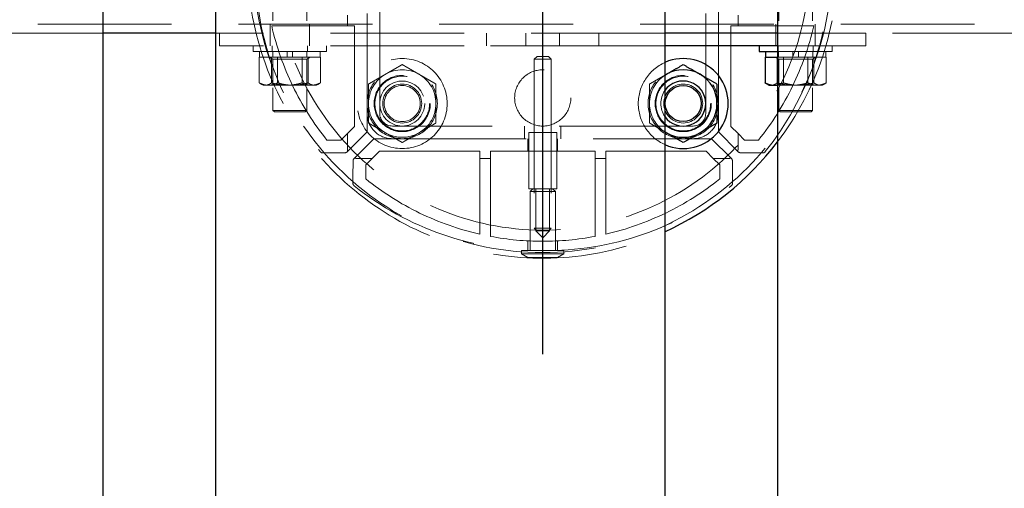
# Model space of a CAD drawing. Extents: x 0 to 21000, y 0 to 14850.
# Drawn here: x 6546 to 6896, y 12243 to 12409 of the extents above; entities that cross this region are included whole.
import ezdxf

# ---------------------------------------------------------------- set-up
doc = ezdxf.new("R2010")
doc.units = 0
doc.header["$LTSCALE"] = 15
doc.linetypes.add('CENTER2', pattern=[28.575, 19.05, -3.175, 3.175, -3.175])
doc.linetypes.add('HIDDEN2', pattern=[4.7625, 3.175, -1.5875])
doc.layers.add('P001', color=131, linetype='CONTINUOUS')
doc.layers.add('P_1CENTER', color=2, linetype='CONTINUOUS')
doc.layers.add('P902（隠線）', color=147, linetype='CONTINUOUS', lineweight=5, true_color=0x3f6f7f)

msp = doc.modelspace()

# ---------------------------------------------------------------- linework, layer by layer
at = {"layer": 'P001'}
for p, q in [((6575.41, 12929.52), (6575.41, 8929.52)), ((6575.41, 12929.52), (6575.41, 8929.52)), ((6615.41, 12929.52), (6615.41, 8929.52)), ((6615.41, 12929.52), (6615.41, 8929.52)), ((6775.41, 12929.52), (6775.41, 8929.52)), ((6775.41, 12929.52), (6775.41, 8929.52)), ((6815.41, 12929.52), (6815.41, 8929.52)), ((6815.41, 12929.52), (6815.41, 8929.52)), ((6615.41, 12404.52), (6575.41, 12404.52)), ((6615.41, 12404.52), (6575.41, 12404.52)), ((6815.41, 12404.52), (6775.41, 12404.52)), ((6815.41, 12404.52), (6775.41, 12404.52)), ((6815.41, 12400.02), (6775.41, 12400.02)), ((6815.41, 12400.02), (6775.41, 12400.02)), ((6808.91, 12400.02), (6808.91, 12398.02)), ((6808.91, 12400.02), (6808.91, 12398.02)), ((6808.91, 12398.02), (6815.41, 12398.02)), ((6808.91, 12398.02), (6815.41, 12398.02)), ((6811.16, 12398.02), (6811.16, 12396.02)), ((6811.16, 12398.02), (6811.16, 12396.02)), ((6811.01, 12396.02), (6811.28, 12396.02)), ((6811.01, 12396.02), (6811.01, 12386.87)), ((6811.01, 12396.02), (6811.28, 12396.02)), ((6811.01, 12396.02), (6811.01, 12386.87)), ((6811.28, 12396.02), (6815.41, 12396.02)), ((6811.28, 12396.02), (6815.41, 12396.02)), ((6812.41, 12386.02), (6811.55, 12386.52)), ((6812.41, 12386.02), (6811.55, 12386.52)), ((6812.41, 12386.02), (6814.27, 12386.02)), ((6812.41, 12386.02), (6814.27, 12386.02)), ((6814.27, 12386.02), (6815.41, 12386.02)), ((6814.27, 12386.02), (6815.41, 12386.02))]:
    msp.add_line(p, q, dxfattribs=at)
msp.add_circle((6781.91, 12379.52), 6.4, dxfattribs=at)
msp.add_circle((6781.91, 12379.52), 6.4, dxfattribs=at)
for centre, radius, start, end in [((6781.91, 12379.52), 16, 246.0305, 113.9695), ((6781.91, 12379.52), 16, 246.0305, 113.9695), ((6781.91, 12379.52), 12, 120, 122.7972), ((6781.91, 12379.52), 12, 120, 122.7972), ((6781.91, 12379.52), 12, 60, 120), ((6781.91, 12379.52), 12, 60, 120), ((6781.91, 12379.52), 12, 0, 60), ((6781.91, 12379.52), 12, 0, 60), ((6781.91, 12379.52), 8, 215.6591, 144.3409), ((6781.91, 12379.52), 8, 215.6591, 144.3409), ((6781.91, 12379.52), 12, 300, 0), ((6781.91, 12379.52), 12, 300, 0), ((6781.91, 12379.52), 12, 237.2028, 240), ((6781.91, 12379.52), 12, 237.2028, 240), ((6781.91, 12379.52), 12, 240, 300), ((6781.91, 12379.52), 12, 240, 300), ((6731.91, 12429.52), 105, 294.4743, 322.6778), ((6731.91, 12429.52), 105, 294.4743, 322.6778)]:
    msp.add_arc(centre, radius, start, end, dxfattribs=at)
for points, weights in [([(6775.91, 12389.91), (6778.7, 12391.52), (6781.91, 12393.37)], [1, 1.0379548493, 1]), ([(6775.91, 12389.91), (6778.7, 12391.52), (6781.91, 12393.37)], [1, 1.0379548493, 1]), ([(6781.91, 12393.37), (6785.13, 12391.52), (6787.91, 12389.91)], [1, 1.0379548493, 1]), ([(6781.91, 12393.37), (6785.13, 12391.52), (6787.91, 12389.91)], [1, 1.0379548493, 1]), ([(6775.41, 12389.62), (6775.66, 12389.77), (6775.91, 12389.91)], [1.00601269905, 1.00329185475, 1]), ([(6775.41, 12389.62), (6775.66, 12389.77), (6775.91, 12389.91)], [1.00601269905, 1.00329185475, 1]), ([(6787.91, 12389.91), (6790.7, 12388.3), (6793.91, 12386.45)], [1, 1.0379548493, 1]), ([(6787.91, 12389.91), (6790.7, 12388.3), (6793.91, 12386.45)], [1, 1.0379548493, 1]), ([(6793.91, 12386.45), (6793.91, 12382.73), (6793.91, 12379.52)], [1, 1.0379548493, 1]), ([(6793.91, 12386.45), (6793.91, 12382.73), (6793.91, 12379.52)], [1, 1.0379548493, 1]), ([(6811.55, 12386.52), (6811.29, 12386.67), (6811.01, 12386.87)], [1.01338442208, 1.00867495966, 1]), ([(6811.01, 12386.87), (6812.76, 12386.02), (6814.27, 12386.02)], [1, 1.0379548493, 1]), ([(6811.55, 12386.52), (6811.29, 12386.67), (6811.01, 12386.87)], [1.01338442208, 1.00867495966, 1]), ([(6811.01, 12386.87), (6812.76, 12386.02), (6814.27, 12386.02)], [1, 1.0379548493, 1]), ([(6814.27, 12386.02), (6814.83, 12386.02), (6815.41, 12386.13)], [1, 1.0138507962, 1.01759249915]), ([(6814.27, 12386.02), (6814.83, 12386.02), (6815.41, 12386.13)], [1, 1.0138507962, 1.01759249915]), ([(6793.91, 12379.52), (6793.91, 12376.3), (6793.91, 12372.59)], [1, 1.0379548493, 1]), ([(6793.91, 12379.52), (6793.91, 12376.3), (6793.91, 12372.59)], [1, 1.0379548493, 1]), ([(6793.91, 12372.59), (6790.7, 12370.73), (6787.91, 12369.13)], [1, 1.0379548493, 1]), ([(6793.91, 12372.59), (6790.7, 12370.73), (6787.91, 12369.13)], [1, 1.0379548493, 1]), ([(6775.91, 12369.13), (6775.66, 12369.27), (6775.41, 12369.41)], [1, 1.00329185475, 1.00601269905]), ([(6775.91, 12369.13), (6775.66, 12369.27), (6775.41, 12369.41)], [1, 1.00329185475, 1.00601269905]), ([(6781.91, 12365.66), (6778.7, 12367.52), (6775.91, 12369.13)], [1, 1.0379548493, 1]), ([(6781.91, 12365.66), (6778.7, 12367.52), (6775.91, 12369.13)], [1, 1.0379548493, 1]), ([(6787.91, 12369.13), (6785.13, 12367.52), (6781.91, 12365.66)], [1, 1.0379548493, 1]), ([(6787.91, 12369.13), (6785.13, 12367.52), (6781.91, 12365.66)], [1, 1.0379548493, 1])]:
    msp.add_rational_spline(points, weights, degree=2, dxfattribs=at)
at = {"layer": 'P902（隠線）', "linetype": 'HIDDEN2'}
for p, q in [((6669.41, 12483.02), (6669.41, 12376.02)), ((6669.41, 12483.02), (6669.41, 12376.02)), ((6673.91, 12376.02), (6673.91, 12483.02)), ((6673.91, 12376.02), (6673.91, 12483.02)), ((6789.91, 12483.02), (6789.91, 12376.02)), ((6789.91, 12483.02), (6789.91, 12376.02)), ((6794.41, 12376.02), (6794.41, 12483.02)), ((6794.41, 12376.02), (6794.41, 12483.02)), ((6635.91, 12456.52), (6635.91, 12377.02)), ((6635.91, 12456.52), (6635.91, 12377.02)), ((6647.91, 12456.52), (6647.91, 12377.02)), ((6647.91, 12456.52), (6647.91, 12377.02)), ((6815.91, 12456.52), (6815.91, 12377.02)), ((6815.91, 12456.52), (6815.91, 12377.02)), ((6827.91, 12456.52), (6827.91, 12377.02)), ((6827.91, 12456.52), (6827.91, 12377.02)), ((6662.41, 12410.92), (6662.41, 12407.12)), ((6662.41, 12410.92), (6662.41, 12407.12)), ((6801.41, 12407.12), (6801.41, 12410.92)), ((6801.41, 12407.12), (6801.41, 12410.92)), ((10528.91, 12407.72), (2934.91, 12407.72)), ((6634.91, 12404.52), (6634.91, 12407.72)), ((6634.91, 12404.52), (6634.91, 12407.72)), ((6635.47, 12407.12), (6662.41, 12407.12)), ((6635.47, 12407.12), (6662.41, 12407.12)), ((6648.91, 12404.52), (6648.91, 12407.72)), ((6648.91, 12404.52), (6648.91, 12407.72)), ((6662.41, 12407.12), (6664.94, 12407.12)), ((6662.41, 12407.12), (6664.94, 12407.12)), ((6664.94, 12407.12), (6664.94, 12371.38)), ((6664.94, 12407.12), (6664.94, 12371.38)), ((6798.88, 12407.12), (6801.41, 12407.12)), ((6798.88, 12371.38), (6798.88, 12407.12)), ((6798.88, 12407.12), (6801.41, 12407.12)), ((6798.88, 12371.38), (6798.88, 12407.12)), ((6801.41, 12407.12), (6828.35, 12407.12)), ((6801.41, 12407.12), (6828.35, 12407.12)), ((6814.91, 12404.52), (6814.91, 12407.72)), ((6814.91, 12404.52), (6814.91, 12407.72)), ((6828.91, 12404.52), (6828.91, 12407.72)), ((6828.91, 12404.52), (6828.91, 12407.72)), ((6575.41, 12404.52), (6415.41, 12404.52)), ((6575.41, 12404.52), (6415.41, 12404.52)), ((6616.91, 12404.52), (6615.41, 12404.52)), ((6616.91, 12404.52), (6615.41, 12404.52)), ((6616.91, 12400.02), (6616.91, 12404.52)), ((6775.41, 12404.52), (6616.91, 12404.52)), ((6616.91, 12400.02), (6616.91, 12404.52)), ((6775.41, 12404.52), (6616.91, 12404.52)), ((6634.91, 12400.02), (6634.91, 12404.52)), ((6634.91, 12400.02), (6634.91, 12404.52)), ((6648.91, 12400.02), (6648.91, 12404.52)), ((6648.91, 12400.02), (6648.91, 12404.52)), ((6711.91, 12400.02), (6711.91, 12404.52)), ((6711.91, 12400.02), (6711.91, 12404.52)), ((6725.91, 12400.02), (6725.91, 12404.52)), ((6725.91, 12400.02), (6725.91, 12404.52)), ((6737.91, 12400.02), (6737.91, 12404.52)), ((6737.91, 12400.02), (6737.91, 12404.52)), ((6751.91, 12400.02), (6751.91, 12404.52)), ((6751.91, 12400.02), (6751.91, 12404.52)), ((6814.91, 12400.02), (6814.91, 12404.52)), ((6814.91, 12400.02), (6814.91, 12404.52)), ((6846.91, 12404.52), (6815.41, 12404.52)), ((6846.91, 12404.52), (6815.41, 12404.52)), ((6828.91, 12400.02), (6828.91, 12404.52)), ((6828.91, 12400.02), (6828.91, 12404.52)), ((6975.41, 12404.52), (6846.91, 12404.52)), ((6846.91, 12400.02), (6846.91, 12404.52)), ((6975.41, 12404.52), (6846.91, 12404.52)), ((6846.91, 12400.02), (6846.91, 12404.52)), ((6775.41, 12400.02), (6616.91, 12400.02)), ((6775.41, 12400.02), (6616.91, 12400.02)), ((6628.91, 12400.02), (6628.91, 12398.02)), ((6628.91, 12400.02), (6628.91, 12398.02)), ((6635.66, 12400.02), (6635.66, 12398.02)), ((6635.66, 12400.02), (6635.66, 12398.02)), ((6648.16, 12400.02), (6648.16, 12398.02)), ((6648.16, 12400.02), (6648.16, 12398.02)), ((6654.91, 12400.02), (6654.91, 12398.02)), ((6654.91, 12400.02), (6654.91, 12398.02)), ((6713.31, 12400.02), (6750.51, 12400.02)), ((6713.31, 12400.02), (6750.51, 12400.02)), ((6846.91, 12400.02), (6815.41, 12400.02)), ((6846.91, 12400.02), (6815.41, 12400.02)), ((6815.66, 12400.02), (6815.66, 12398.02)), ((6815.66, 12400.02), (6815.66, 12398.02)), ((6828.16, 12400.02), (6828.16, 12398.02)), ((6828.16, 12400.02), (6828.16, 12398.02)), ((6834.91, 12400.02), (6834.91, 12398.02)), ((6834.91, 12400.02), (6834.91, 12398.02)), ((6628.91, 12398.02), (6654.91, 12398.02)), ((6628.91, 12398.02), (6654.91, 12398.02)), ((6631.16, 12398.02), (6631.16, 12396.02)), ((6631.16, 12398.02), (6631.16, 12396.02)), ((6635.81, 12398.02), (6635.81, 12396.02)), ((6635.81, 12398.02), (6635.81, 12396.02)), ((6640.91, 12398.02), (6640.91, 12396.02)), ((6640.91, 12398.02), (6640.91, 12396.02)), ((6642.91, 12398.02), (6642.91, 12396.02)), ((6642.91, 12398.02), (6642.91, 12396.02)), ((6648.01, 12398.02), (6648.01, 12396.02)), ((6648.01, 12398.02), (6648.01, 12396.02)), ((6652.66, 12398.02), (6652.66, 12396.02)), ((6652.66, 12398.02), (6652.66, 12396.02)), ((6815.41, 12398.02), (6834.91, 12398.02)), ((6815.41, 12398.02), (6834.91, 12398.02)), ((6815.81, 12398.02), (6815.81, 12396.02)), ((6815.81, 12398.02), (6815.81, 12396.02)), ((6820.91, 12398.02), (6820.91, 12396.02)), ((6820.91, 12398.02), (6820.91, 12396.02)), ((6822.91, 12398.02), (6822.91, 12396.02)), ((6822.91, 12398.02), (6822.91, 12396.02)), ((6828.01, 12398.02), (6828.01, 12396.02)), ((6828.01, 12398.02), (6828.01, 12396.02)), ((6832.66, 12398.02), (6832.66, 12396.02)), ((6832.66, 12398.02), (6832.66, 12396.02)), ((6631.01, 12396.02), (6631.28, 12396.02)), ((6631.01, 12396.02), (6631.01, 12386.87)), ((6631.01, 12396.02), (6631.28, 12396.02)), ((6631.01, 12396.02), (6631.01, 12386.87)), ((6631.28, 12396.02), (6637.26, 12396.02)), ((6631.28, 12396.02), (6637.26, 12396.02)), ((6635.91, 12395.32), (6634.7, 12396.02)), ((6635.91, 12395.32), (6634.7, 12396.02)), ((6635.39, 12396.02), (6635.39, 12386.87)), ((6635.39, 12396.02), (6635.39, 12386.87)), ((6635.91, 12395.32), (6635.91, 12386.02)), ((6647.91, 12395.32), (6635.91, 12395.32)), ((6635.91, 12395.32), (6635.91, 12386.02)), ((6647.91, 12395.32), (6635.91, 12395.32)), ((6637.26, 12396.02), (6637.53, 12396.02)), ((6637.26, 12396.02), (6637.53, 12396.02)), ((6637.53, 12396.02), (6637.53, 12386.87)), ((6637.53, 12396.02), (6637.98, 12396.02)), ((6637.53, 12396.02), (6637.53, 12386.87)), ((6637.53, 12396.02), (6637.98, 12396.02)), ((6637.98, 12396.02), (6647.98, 12396.02)), ((6637.98, 12396.02), (6647.98, 12396.02)), ((6646.29, 12396.02), (6646.29, 12386.87)), ((6646.29, 12396.02), (6646.29, 12386.87)), ((6647.91, 12395.32), (6649.12, 12396.02)), ((6647.91, 12395.32), (6649.12, 12396.02)), ((6647.91, 12395.32), (6647.91, 12386.02)), ((6647.91, 12395.32), (6647.91, 12386.02)), ((6647.98, 12396.02), (6648.43, 12396.02)), ((6647.98, 12396.02), (6648.43, 12396.02)), ((6648.43, 12396.02), (6648.61, 12396.02)), ((6648.43, 12396.02), (6648.43, 12386.87)), ((6648.43, 12396.02), (6648.61, 12396.02)), ((6648.43, 12396.02), (6648.43, 12386.87)), ((6648.61, 12396.02), (6652.66, 12396.02)), ((6648.61, 12396.02), (6652.66, 12396.02)), ((6652.66, 12396.02), (6652.81, 12396.02)), ((6652.66, 12396.02), (6652.81, 12396.02)), ((6652.81, 12396.02), (6652.81, 12386.87)), ((6652.81, 12396.02), (6652.81, 12386.87)), ((6729.91, 12396.24), (6728.91, 12395.24)), ((6729.91, 12396.24), (6728.91, 12395.24)), ((6728.91, 12395.24), (6728.91, 12335.24)), ((6734.91, 12395.24), (6728.91, 12395.24)), ((6728.91, 12395.24), (6728.91, 12335.24)), ((6734.91, 12395.24), (6728.91, 12395.24)), ((6729.91, 12396.24), (6733.91, 12396.24)), ((6729.91, 12396.24), (6733.91, 12396.24)), ((6733.91, 12396.24), (6734.91, 12395.24)), ((6733.91, 12396.24), (6734.91, 12395.24)), ((6734.91, 12395.24), (6734.91, 12335.24)), ((6734.91, 12395.24), (6734.91, 12335.24)), ((6815.91, 12395.32), (6814.7, 12396.02)), ((6815.91, 12395.32), (6814.7, 12396.02)), ((6815.39, 12396.02), (6815.39, 12386.87)), ((6815.39, 12396.02), (6815.39, 12386.87)), ((6815.41, 12396.02), (6817.26, 12396.02)), ((6815.41, 12396.02), (6817.26, 12396.02)), ((6815.91, 12395.32), (6815.91, 12386.02)), ((6827.91, 12395.32), (6815.91, 12395.32)), ((6815.91, 12395.32), (6815.91, 12386.02)), ((6827.91, 12395.32), (6815.91, 12395.32)), ((6817.26, 12396.02), (6817.53, 12396.02)), ((6817.26, 12396.02), (6817.53, 12396.02)), ((6817.53, 12396.02), (6817.53, 12386.87)), ((6817.53, 12396.02), (6817.98, 12396.02)), ((6817.53, 12396.02), (6817.53, 12386.87)), ((6817.53, 12396.02), (6817.98, 12396.02)), ((6817.98, 12396.02), (6827.98, 12396.02)), ((6817.98, 12396.02), (6827.98, 12396.02)), ((6826.29, 12396.02), (6826.29, 12386.87)), ((6826.29, 12396.02), (6826.29, 12386.87)), ((6827.91, 12395.32), (6829.12, 12396.02)), ((6827.91, 12395.32), (6829.12, 12396.02)), ((6827.91, 12395.32), (6827.91, 12386.02)), ((6827.91, 12395.32), (6827.91, 12386.02)), ((6827.98, 12396.02), (6828.43, 12396.02)), ((6827.98, 12396.02), (6828.43, 12396.02)), ((6828.43, 12396.02), (6828.61, 12396.02)), ((6828.43, 12396.02), (6828.43, 12386.87)), ((6828.43, 12396.02), (6828.61, 12396.02)), ((6828.43, 12396.02), (6828.43, 12386.87)), ((6828.61, 12396.02), (6832.66, 12396.02)), ((6828.61, 12396.02), (6832.66, 12396.02)), ((6832.66, 12396.02), (6832.81, 12396.02)), ((6832.66, 12396.02), (6832.81, 12396.02)), ((6832.81, 12396.02), (6832.81, 12386.87)), ((6832.81, 12396.02), (6832.81, 12386.87)), ((6632.41, 12386.02), (6631.55, 12386.52)), ((6632.41, 12386.02), (6631.55, 12386.52)), ((6632.41, 12386.02), (6634.27, 12386.02)), ((6632.41, 12386.02), (6634.27, 12386.02)), ((6634.27, 12386.02), (6642.98, 12386.02)), ((6634.27, 12386.02), (6642.98, 12386.02)), ((6642.98, 12386.02), (6650.62, 12386.02)), ((6642.98, 12386.02), (6650.62, 12386.02)), ((6650.62, 12386.02), (6651.41, 12386.02)), ((6650.62, 12386.02), (6651.41, 12386.02)), ((6651.41, 12386.02), (6652.27, 12386.52)), ((6651.41, 12386.02), (6652.27, 12386.52)), ((6815.41, 12386.02), (6822.98, 12386.02)), ((6815.41, 12386.02), (6822.98, 12386.02)), ((6822.98, 12386.02), (6830.62, 12386.02)), ((6822.98, 12386.02), (6830.62, 12386.02)), ((6830.62, 12386.02), (6831.41, 12386.02)), ((6830.62, 12386.02), (6831.41, 12386.02)), ((6831.41, 12386.02), (6832.27, 12386.52)), ((6831.41, 12386.02), (6832.27, 12386.52)), ((6636.41, 12376.52), (6635.91, 12377.02)), ((6635.91, 12377.02), (6647.91, 12377.02)), ((6636.41, 12376.52), (6635.91, 12377.02)), ((6635.91, 12377.02), (6647.91, 12377.02)), ((6647.41, 12376.52), (6636.41, 12376.52)), ((6647.41, 12376.52), (6636.41, 12376.52)), ((6647.41, 12376.52), (6647.91, 12377.02)), ((6647.41, 12376.52), (6647.91, 12377.02)), ((6669.41, 12369.46), (6669.41, 12376.02)), ((6669.41, 12369.46), (6669.41, 12376.02)), ((6794.41, 12376.02), (6794.41, 12369.46)), ((6794.41, 12376.02), (6794.41, 12369.46)), ((6816.41, 12376.52), (6815.91, 12377.02)), ((6815.91, 12377.02), (6827.91, 12377.02)), ((6816.41, 12376.52), (6815.91, 12377.02)), ((6815.91, 12377.02), (6827.91, 12377.02)), ((6827.41, 12376.52), (6816.41, 12376.52)), ((6827.41, 12376.52), (6816.41, 12376.52)), ((6827.41, 12376.52), (6827.91, 12377.02)), ((6827.41, 12376.52), (6827.91, 12377.02)), ((6662.41, 12368.84), (6660.08, 12366.52)), ((6662.41, 12368.84), (6660.08, 12366.52)), ((6664.94, 12371.38), (6662.41, 12368.84)), ((6664.94, 12371.38), (6662.41, 12368.84)), ((6662.41, 12368.84), (6662.41, 12363.22)), ((6662.41, 12368.84), (6662.41, 12363.22)), ((6662.58, 12362.62), (6669.41, 12369.46)), ((6662.58, 12362.62), (6669.41, 12369.46)), ((6785.41, 12371.52), (6678.41, 12371.52)), ((6785.41, 12371.52), (6678.41, 12371.52)), ((6725.41, 12371.52), (6725.41, 12367.02)), ((6725.41, 12371.52), (6725.41, 12367.02)), ((6726.91, 12369.24), (6726.91, 12349.24)), ((6736.91, 12369.24), (6726.91, 12369.24)), ((6726.91, 12369.24), (6726.91, 12349.24)), ((6736.91, 12369.24), (6726.91, 12369.24)), ((6728.91, 12369.24), (6728.91, 12349.24)), ((6728.91, 12369.24), (6728.91, 12349.24)), ((6734.91, 12369.24), (6734.91, 12349.24)), ((6734.91, 12369.24), (6734.91, 12349.24)), ((6736.91, 12369.24), (6736.91, 12349.24)), ((6736.91, 12369.24), (6736.91, 12349.24)), ((6738.41, 12371.52), (6738.41, 12367.02)), ((6738.41, 12371.52), (6738.41, 12367.02)), ((6794.41, 12369.46), (6801.25, 12362.62)), ((6794.41, 12369.46), (6801.25, 12362.62)), ((6801.41, 12368.84), (6798.88, 12371.38)), ((6801.41, 12368.84), (6798.88, 12371.38)), ((6803.74, 12366.52), (6801.41, 12368.84)), ((6801.41, 12363.22), (6801.41, 12368.84)), ((6803.74, 12366.52), (6801.41, 12368.84)), ((6801.41, 12363.22), (6801.41, 12368.84)), ((6660.08, 12366.52), (6655.14, 12366.52)), ((6660.08, 12366.52), (6655.14, 12366.52)), ((6671.85, 12367.02), (6665.01, 12360.18)), ((6671.85, 12367.02), (6665.01, 12360.18)), ((6678.41, 12367.02), (6671.85, 12367.02)), ((6678.41, 12367.02), (6671.85, 12367.02)), ((6678.41, 12367.02), (6785.41, 12367.02)), ((6678.41, 12367.02), (6785.41, 12367.02)), ((6726.66, 12362.55), (6726.66, 12367.02)), ((6726.66, 12362.55), (6726.66, 12367.02)), ((6737.16, 12362.55), (6737.16, 12367.02)), ((6737.16, 12362.55), (6737.16, 12367.02)), ((6791.97, 12367.02), (6785.41, 12367.02)), ((6791.97, 12367.02), (6785.41, 12367.02)), ((6798.81, 12360.18), (6791.97, 12367.02)), ((6798.81, 12360.18), (6791.97, 12367.02)), ((6808.68, 12366.52), (6803.74, 12366.52)), ((6808.68, 12366.52), (6803.74, 12366.52)), ((6653.65, 12361.96), (6655.95, 12361.98)), ((6653.65, 12361.96), (6655.95, 12361.98)), ((6655.95, 12361.98), (6661.5, 12362.02)), ((6655.95, 12361.98), (6661.5, 12362.02)), ((6662.58, 12362.62), (6662.21, 12362.25)), ((6662.58, 12362.62), (6662.21, 12362.25)), ((6671.24, 12360.02), (6673.77, 12362.55)), ((6671.24, 12360.02), (6673.77, 12362.55)), ((6673.77, 12362.55), (6709.51, 12362.55)), ((6673.77, 12362.55), (6709.51, 12362.55)), ((6709.51, 12362.55), (6709.51, 12360.02)), ((6709.51, 12362.55), (6709.51, 12360.02)), ((6713.31, 12362.55), (6750.51, 12362.55)), ((6713.31, 12360.02), (6713.31, 12362.55)), ((6713.31, 12362.55), (6750.51, 12362.55)), ((6713.31, 12360.02), (6713.31, 12362.55)), ((6750.51, 12362.55), (6750.51, 12360.02)), ((6750.51, 12362.55), (6750.51, 12360.02)), ((6754.31, 12362.55), (6790.05, 12362.55)), ((6754.31, 12360.02), (6754.31, 12362.55)), ((6754.31, 12362.55), (6790.05, 12362.55)), ((6754.31, 12360.02), (6754.31, 12362.55)), ((6790.05, 12362.55), (6792.58, 12360.02)), ((6790.05, 12362.55), (6792.58, 12360.02)), ((6801.61, 12362.25), (6801.25, 12362.62)), ((6801.61, 12362.25), (6801.25, 12362.62)), ((6802.32, 12362.02), (6807.87, 12361.98)), ((6802.32, 12362.02), (6807.87, 12361.98)), ((6807.87, 12361.98), (6810.18, 12361.96)), ((6807.87, 12361.98), (6810.18, 12361.96)), ((6664.41, 12359.11), (6664.37, 12353.56)), ((6664.41, 12359.11), (6664.37, 12353.56)), ((6664.65, 12359.81), (6665.01, 12360.18)), ((6664.65, 12359.81), (6665.01, 12360.18)), ((6665.62, 12360.02), (6671.24, 12360.02)), ((6665.62, 12360.02), (6671.24, 12360.02)), ((6668.91, 12357.69), (6671.24, 12360.02)), ((6668.91, 12357.69), (6671.24, 12360.02)), ((6709.51, 12360.02), (6709.51, 12333.08)), ((6709.51, 12360.02), (6713.31, 12360.02)), ((6709.51, 12360.02), (6709.51, 12333.08)), ((6709.51, 12360.02), (6713.31, 12360.02)), ((6713.31, 12332.28), (6713.31, 12360.02)), ((6713.31, 12332.28), (6713.31, 12360.02)), ((6750.51, 12360.02), (6750.51, 12332.28)), ((6750.51, 12360.02), (6754.31, 12360.02)), ((6750.51, 12360.02), (6750.51, 12332.28)), ((6750.51, 12360.02), (6754.31, 12360.02)), ((6754.31, 12333.08), (6754.31, 12360.02)), ((6754.31, 12333.08), (6754.31, 12360.02)), ((6792.58, 12360.02), (6794.91, 12357.69)), ((6792.58, 12360.02), (6798.2, 12360.02)), ((6792.58, 12360.02), (6794.91, 12357.69)), ((6792.58, 12360.02), (6798.2, 12360.02)), ((6798.81, 12360.18), (6799.18, 12359.81)), ((6798.81, 12360.18), (6799.18, 12359.81)), ((6799.45, 12353.56), (6799.41, 12359.11)), ((6799.45, 12353.56), (6799.41, 12359.11)), ((6668.91, 12352.75), (6668.91, 12357.69)), ((6668.91, 12352.75), (6668.91, 12357.69)), ((6794.91, 12357.69), (6794.91, 12352.75)), ((6794.91, 12357.69), (6794.91, 12352.75)), ((6664.37, 12353.56), (6664.35, 12351.25)), ((6664.37, 12353.56), (6664.35, 12351.25)), ((6799.47, 12351.25), (6799.45, 12353.56)), ((6799.47, 12351.25), (6799.45, 12353.56)), ((6726.91, 12349.24), (6736.91, 12349.24)), ((6726.91, 12349.24), (6736.91, 12349.24)), ((6728.41, 12349.24), (6727.41, 12348.24)), ((6728.41, 12349.24), (6727.41, 12348.24)), ((6727.41, 12327.24), (6727.41, 12348.24)), ((6736.41, 12348.24), (6727.41, 12348.24)), ((6727.41, 12327.24), (6727.41, 12348.24)), ((6736.41, 12348.24), (6727.41, 12348.24)), ((6729.45, 12334.24), (6729.45, 12349.24)), ((6729.45, 12334.24), (6729.45, 12349.24)), ((6734.37, 12334.24), (6734.37, 12349.24)), ((6734.37, 12334.24), (6734.37, 12349.24)), ((6735.41, 12349.24), (6736.41, 12348.24)), ((6735.41, 12349.24), (6736.41, 12348.24)), ((6736.41, 12327.24), (6736.41, 12348.24)), ((6736.41, 12327.24), (6736.41, 12348.24)), ((6729.91, 12334.24), (6728.91, 12335.24)), ((6728.91, 12335.24), (6734.91, 12335.24)), ((6729.91, 12334.24), (6728.91, 12335.24)), ((6728.91, 12335.24), (6734.91, 12335.24)), ((6731.91, 12331.78), (6729.45, 12334.24)), ((6734.37, 12334.24), (6729.45, 12334.24)), ((6731.91, 12331.78), (6729.45, 12334.24)), ((6734.37, 12334.24), (6729.45, 12334.24)), ((6731.91, 12331.78), (6734.37, 12334.24)), ((6731.91, 12331.78), (6734.37, 12334.24)), ((6733.91, 12334.24), (6734.91, 12335.24)), ((6733.91, 12334.24), (6734.91, 12335.24)), ((6726.66, 12327.31), (6726.66, 12330.69)), ((6726.66, 12327.31), (6726.66, 12330.69)), ((6737.16, 12327.31), (6737.16, 12330.69)), ((6737.16, 12327.31), (6737.16, 12330.69)), ((6724.41, 12327.24), (6724.41, 12326.04)), ((6739.41, 12327.24), (6724.41, 12327.24)), ((6724.41, 12327.24), (6724.41, 12326.04)), ((6739.41, 12327.24), (6724.41, 12327.24)), ((6739.41, 12327.24), (6739.41, 12326.04)), ((6739.41, 12327.24), (6739.41, 12326.04)), ((6726.66, 12324.74), (6724.41, 12326.04)), ((6739.41, 12326.04), (6724.41, 12326.04)), ((6726.66, 12324.74), (6724.41, 12326.04)), ((6739.41, 12326.04), (6724.41, 12326.04)), ((6726.66, 12324.74), (6737.16, 12324.74)), ((6726.66, 12324.74), (6737.16, 12324.74)), ((6737.16, 12324.74), (6739.41, 12326.04)), ((6737.16, 12324.74), (6739.41, 12326.04))]:
    msp.add_line(p, q, dxfattribs=at)
for centre, radius in [((6731.91, 12429.52), 103), ((6731.91, 12429.52), 103), ((6731.91, 12429.52), 95), ((6731.91, 12429.52), 95), ((6681.91, 12379.52), 16), ((6681.91, 12379.52), 16), ((6681.91, 12379.52), 12.5), ((6681.91, 12379.52), 12.5), ((6681.91, 12379.52), 10), ((6681.91, 12379.52), 10), ((6731.91, 12381.52), 10), ((6731.91, 12381.52), 10), ((6781.91, 12379.52), 12.5), ((6781.91, 12379.52), 12.5), ((6781.91, 12379.52), 10), ((6781.91, 12379.52), 10), ((6681.91, 12379.52), 9.73), ((6681.91, 12379.52), 9.73), ((6681.91, 12379.52), 9.73), ((6681.91, 12379.52), 9.73), ((6681.91, 12379.52), 8), ((6681.91, 12379.52), 8), ((6681.91, 12379.52), 6.92), ((6681.91, 12379.52), 6.92), ((6681.91, 12379.52), 6.4), ((6681.91, 12379.52), 6.4), ((6781.91, 12379.52), 9.73), ((6781.91, 12379.52), 9.73), ((6781.91, 12379.52), 9.73), ((6781.91, 12379.52), 9.73), ((6781.91, 12379.52), 6.92), ((6781.91, 12379.52), 6.92)]:
    msp.add_circle(centre, radius, dxfattribs=at)
for centre, radius, start, end in [((6731.91, 12429.52), 105, 65.5257, 294.4743), ((6731.91, 12429.52), 105, 65.5257, 294.4743), ((6731.91, 12429.52), 105, 322.6778, 37.3222), ((6731.91, 12429.52), 105, 322.6778, 37.3222), ((6734.63, 12428.08), 105, 179.2139, 218.7113), ((6734.63, 12428.08), 105, 179.2139, 218.7113), ((6729.19, 12428.08), 105, 321.2887, 0.7861), ((6729.19, 12428.08), 105, 321.2887, 0.7861), ((6733.44, 12429.52), 100.5, 192.8786, 218.8193), ((6733.44, 12429.52), 100.5, 192.8786, 218.8193), ((6730.38, 12429.52), 100.5, 321.1807, 347.1214), ((6730.38, 12429.52), 100.5, 321.1807, 347.1214), ((6781.91, 12379.52), 16, 113.9695, 246.0305), ((6781.91, 12379.52), 16, 113.9695, 246.0305), ((6681.91, 12379.52), 12, 120, 180), ((6681.91, 12379.52), 12, 120, 180), ((6681.91, 12379.52), 12, 60, 120), ((6681.91, 12379.52), 12, 60, 120), ((6681.91, 12379.52), 12, 0, 60), ((6681.91, 12379.52), 12, 0, 60), ((6781.91, 12379.52), 12, 122.7972, 180), ((6781.91, 12379.52), 12, 122.7972, 180), ((6781.91, 12379.52), 8, 144.3409, 215.6591), ((6781.91, 12379.52), 8, 144.3409, 215.6591), ((6681.91, 12379.52), 12, 180, 240), ((6681.91, 12379.52), 12, 180, 240), ((6681.91, 12379.52), 12, 300, 0), ((6681.91, 12379.52), 12, 300, 0), ((6781.91, 12379.52), 12, 180, 237.2028), ((6781.91, 12379.52), 12, 180, 237.2028), ((6678.41, 12376.02), 9, 180, 270), ((6678.41, 12376.02), 9, 180, 270), ((6678.41, 12376.02), 4.5, 180, 270), ((6678.41, 12376.02), 4.5, 180, 270), ((6785.41, 12376.02), 9, 270, 0), ((6785.41, 12376.02), 4.5, 270, 0), ((6785.41, 12376.02), 9, 270, 0), ((6785.41, 12376.02), 4.5, 270, 0), ((6681.91, 12379.52), 12, 240, 300), ((6681.91, 12379.52), 12, 240, 300), ((6653.64, 12363.16), 1.2, 218.7113, 270.4151), ((6653.64, 12363.16), 1.2, 218.7113, 270.4151), ((6661.5, 12363.22), 1.2, 270.4168, 306.4184), ((6661.5, 12363.22), 1.2, 270.4168, 306.4184), ((6802.33, 12363.22), 1.2, 233.5816, 269.5849), ((6802.33, 12363.22), 1.2, 233.5816, 269.5849), ((6810.19, 12363.16), 1.2, 269.5849, 321.2887), ((6810.19, 12363.16), 1.2, 269.5849, 321.2887), ((6665.61, 12359.1), 1.2, 143.5816, 179.5849), ((6665.61, 12359.1), 1.2, 143.5816, 179.5849), ((6798.21, 12359.1), 1.2, 0.4168, 36.4184), ((6798.21, 12359.1), 1.2, 0.4168, 36.4184), ((6665.55, 12351.24), 1.2, 179.5849, 231.2887), ((6665.55, 12351.24), 1.2, 179.5849, 231.2887), ((6731.91, 12431.05), 100.5, 231.1807, 257.1214), ((6731.91, 12431.05), 100.5, 231.1807, 257.1214), ((6731.91, 12431.05), 100.5, 282.8786, 308.8193), ((6731.91, 12431.05), 100.5, 282.8786, 308.8193), ((6798.27, 12351.24), 1.2, 308.7113, 0.4151), ((6798.27, 12351.24), 1.2, 308.7113, 0.4151), ((6730.47, 12432.24), 105, 231.2887, 270.7861), ((6730.47, 12432.24), 105, 231.2887, 270.7861), ((6733.35, 12432.24), 105, 269.2139, 308.7113), ((6733.35, 12432.24), 105, 269.2139, 308.7113), ((6731.91, 12431.05), 100.5, 259.3345, 270), ((6731.91, 12431.05), 100.5, 259.3345, 270), ((6731.91, 12431.05), 100.5, 270, 280.6655), ((6731.91, 12431.05), 100.5, 270, 280.6655)]:
    msp.add_arc(centre, radius, start, end, dxfattribs=at)
for centre, major_axis, start_param, end_param in [((6663.61, 12363.23), (0.849, 0.855), 2.356194, 2.885405), ((6663.61, 12363.23), (0.849, 0.855), 2.356194, 2.885405), ((6800.21, 12363.23), (0.849, -0.855), 0.256188, 0.785398), ((6800.21, 12363.23), (0.849, -0.855), 0.256188, 0.785398), ((6665.63, 12361.22), (-0.855, -0.849), 0.256188, 0.785398), ((6665.63, 12361.22), (-0.855, -0.849), 0.256188, 0.785398), ((6798.2, 12361.22), (-0.855, 0.849), 2.356194, 2.885405), ((6798.2, 12361.22), (-0.855, 0.849), 2.356194, 2.885405)]:
    msp.add_ellipse(centre, major_axis=major_axis, ratio=0.992781, start_param=start_param, end_param=end_param, dxfattribs=at)
for points, weights in [([(6675.91, 12389.91), (6678.7, 12391.52), (6681.91, 12393.37)], [1, 1.0379548493, 1]), ([(6675.91, 12389.91), (6678.7, 12391.52), (6681.91, 12393.37)], [1, 1.0379548493, 1]), ([(6681.91, 12393.37), (6685.13, 12391.52), (6687.91, 12389.91)], [1, 1.0379548493, 1]), ([(6681.91, 12393.37), (6685.13, 12391.52), (6687.91, 12389.91)], [1, 1.0379548493, 1]), ([(6669.91, 12386.45), (6673.13, 12388.3), (6675.91, 12389.91)], [1, 1.0379548493, 1]), ([(6669.91, 12386.45), (6673.13, 12388.3), (6675.91, 12389.91)], [1, 1.0379548493, 1]), ([(6687.91, 12389.91), (6690.7, 12388.3), (6693.91, 12386.45)], [1, 1.0379548493, 1]), ([(6687.91, 12389.91), (6690.7, 12388.3), (6693.91, 12386.45)], [1, 1.0379548493, 1]), ([(6769.91, 12386.45), (6772.86, 12388.15), (6775.41, 12389.62)], [1, 1.03466299455, 1.00601269905]), ([(6769.91, 12386.45), (6772.86, 12388.15), (6775.41, 12389.62)], [1, 1.03466299455, 1.00601269905]), ([(6633.2, 12386.02), (6632.19, 12386.02), (6631.01, 12386.87)], [1, 1.0379548493, 1]), ([(6631.01, 12386.87), (6632.76, 12386.02), (6634.27, 12386.02)], [1, 1.0379548493, 1]), ([(6633.2, 12386.02), (6632.19, 12386.02), (6631.01, 12386.87)], [1, 1.0379548493, 1]), ([(6631.01, 12386.87), (6632.76, 12386.02), (6634.27, 12386.02)], [1, 1.0379548493, 1]), ([(6635.39, 12386.87), (6634.22, 12386.02), (6633.2, 12386.02)], [1, 1.0379548493, 1]), ([(6635.39, 12386.87), (6634.22, 12386.02), (6633.2, 12386.02)], [1, 1.0379548493, 1]), ([(6634.27, 12386.02), (6635.78, 12386.02), (6637.53, 12386.87)], [1, 1.0379548493, 1]), ([(6634.27, 12386.02), (6635.78, 12386.02), (6637.53, 12386.87)], [1, 1.0379548493, 1]), ([(6640.84, 12386.02), (6638.31, 12386.02), (6635.39, 12386.87)], [1, 1.0379548493, 1]), ([(6640.84, 12386.02), (6638.31, 12386.02), (6635.39, 12386.87)], [1, 1.0379548493, 1]), ([(6637.53, 12386.87), (6640.45, 12386.02), (6642.98, 12386.02)], [1, 1.0379548493, 1]), ([(6637.53, 12386.87), (6640.45, 12386.02), (6642.98, 12386.02)], [1, 1.0379548493, 1]), ([(6646.29, 12386.87), (6643.37, 12386.02), (6640.84, 12386.02)], [1, 1.0379548493, 1]), ([(6646.29, 12386.87), (6643.37, 12386.02), (6640.84, 12386.02)], [1, 1.0379548493, 1]), ([(6642.98, 12386.02), (6645.51, 12386.02), (6648.43, 12386.87)], [1, 1.0379548493, 1]), ([(6642.98, 12386.02), (6645.51, 12386.02), (6648.43, 12386.87)], [1, 1.0379548493, 1]), ([(6649.55, 12386.02), (6648.04, 12386.02), (6646.29, 12386.87)], [1, 1.0379548493, 1]), ([(6649.55, 12386.02), (6648.04, 12386.02), (6646.29, 12386.87)], [1, 1.0379548493, 1]), ([(6648.43, 12386.87), (6649.6, 12386.02), (6650.62, 12386.02)], [1, 1.0379548493, 1]), ([(6648.43, 12386.87), (6649.6, 12386.02), (6650.62, 12386.02)], [1, 1.0379548493, 1]), ([(6652.81, 12386.87), (6651.07, 12386.02), (6649.55, 12386.02)], [1, 1.0379548493, 1]), ([(6652.81, 12386.87), (6651.07, 12386.02), (6649.55, 12386.02)], [1, 1.0379548493, 1]), ([(6650.62, 12386.02), (6651.64, 12386.02), (6652.81, 12386.87)], [1, 1.0379548493, 1]), ([(6650.62, 12386.02), (6651.64, 12386.02), (6652.81, 12386.87)], [1, 1.0379548493, 1]), ([(6669.91, 12379.52), (6669.91, 12382.73), (6669.91, 12386.45)], [1, 1.0379548493, 1]), ([(6669.91, 12379.52), (6669.91, 12382.73), (6669.91, 12386.45)], [1, 1.0379548493, 1]), ([(6693.91, 12386.45), (6693.91, 12382.73), (6693.91, 12379.52)], [1, 1.0379548493, 1]), ([(6693.91, 12386.45), (6693.91, 12382.73), (6693.91, 12379.52)], [1, 1.0379548493, 1]), ([(6769.91, 12379.52), (6769.91, 12382.73), (6769.91, 12386.45)], [1, 1.0379548493, 1]), ([(6769.91, 12379.52), (6769.91, 12382.73), (6769.91, 12386.45)], [1, 1.0379548493, 1]), ([(6813.2, 12386.02), (6812.41, 12386.02), (6811.55, 12386.52)], [1, 1.02927988964, 1.01338442208]), ([(6813.2, 12386.02), (6812.41, 12386.02), (6811.55, 12386.52)], [1, 1.02927988964, 1.01338442208]), ([(6815.39, 12386.87), (6814.22, 12386.02), (6813.2, 12386.02)], [1, 1.0379548493, 1]), ([(6815.39, 12386.87), (6814.22, 12386.02), (6813.2, 12386.02)], [1, 1.0379548493, 1]), ([(6820.84, 12386.02), (6818.31, 12386.02), (6815.39, 12386.87)], [1, 1.0379548493, 1]), ([(6820.84, 12386.02), (6818.31, 12386.02), (6815.39, 12386.87)], [1, 1.0379548493, 1]), ([(6815.41, 12386.13), (6816.4, 12386.32), (6817.53, 12386.87)], [1.01759249915, 1.0241040531, 1]), ([(6815.41, 12386.13), (6816.4, 12386.32), (6817.53, 12386.87)], [1.01759249915, 1.0241040531, 1]), ([(6817.53, 12386.87), (6820.45, 12386.02), (6822.98, 12386.02)], [1, 1.0379548493, 1]), ([(6817.53, 12386.87), (6820.45, 12386.02), (6822.98, 12386.02)], [1, 1.0379548493, 1]), ([(6826.29, 12386.87), (6823.37, 12386.02), (6820.84, 12386.02)], [1, 1.0379548493, 1]), ([(6826.29, 12386.87), (6823.37, 12386.02), (6820.84, 12386.02)], [1, 1.0379548493, 1]), ([(6822.98, 12386.02), (6825.51, 12386.02), (6828.43, 12386.87)], [1, 1.0379548493, 1]), ([(6822.98, 12386.02), (6825.51, 12386.02), (6828.43, 12386.87)], [1, 1.0379548493, 1]), ([(6829.55, 12386.02), (6828.04, 12386.02), (6826.29, 12386.87)], [1, 1.0379548493, 1]), ([(6829.55, 12386.02), (6828.04, 12386.02), (6826.29, 12386.87)], [1, 1.0379548493, 1]), ([(6828.43, 12386.87), (6829.6, 12386.02), (6830.62, 12386.02)], [1, 1.0379548493, 1]), ([(6828.43, 12386.87), (6829.6, 12386.02), (6830.62, 12386.02)], [1, 1.0379548493, 1]), ([(6832.81, 12386.87), (6831.07, 12386.02), (6829.55, 12386.02)], [1, 1.0379548493, 1]), ([(6832.81, 12386.87), (6831.07, 12386.02), (6829.55, 12386.02)], [1, 1.0379548493, 1]), ([(6830.62, 12386.02), (6831.64, 12386.02), (6832.81, 12386.87)], [1, 1.0379548493, 1]), ([(6830.62, 12386.02), (6831.64, 12386.02), (6832.81, 12386.87)], [1, 1.0379548493, 1]), ([(6669.91, 12372.59), (6669.91, 12376.3), (6669.91, 12379.52)], [1, 1.0379548493, 1]), ([(6669.91, 12372.59), (6669.91, 12376.3), (6669.91, 12379.52)], [1, 1.0379548493, 1]), ([(6693.91, 12379.52), (6693.91, 12376.3), (6693.91, 12372.59)], [1, 1.0379548493, 1]), ([(6693.91, 12379.52), (6693.91, 12376.3), (6693.91, 12372.59)], [1, 1.0379548493, 1]), ([(6769.91, 12372.59), (6769.91, 12376.3), (6769.91, 12379.52)], [1, 1.0379548493, 1]), ([(6769.91, 12372.59), (6769.91, 12376.3), (6769.91, 12379.52)], [1, 1.0379548493, 1]), ([(6675.91, 12369.13), (6673.13, 12370.73), (6669.91, 12372.59)], [1, 1.0379548493, 1]), ([(6675.91, 12369.13), (6673.13, 12370.73), (6669.91, 12372.59)], [1, 1.0379548493, 1]), ([(6693.91, 12372.59), (6690.7, 12370.73), (6687.91, 12369.13)], [1, 1.0379548493, 1]), ([(6693.91, 12372.59), (6690.7, 12370.73), (6687.91, 12369.13)], [1, 1.0379548493, 1]), ([(6775.41, 12369.41), (6772.86, 12370.89), (6769.91, 12372.59)], [1.00601269905, 1.03466299455, 1]), ([(6775.41, 12369.41), (6772.86, 12370.89), (6769.91, 12372.59)], [1.00601269905, 1.03466299455, 1]), ([(6681.91, 12365.66), (6678.7, 12367.52), (6675.91, 12369.13)], [1, 1.0379548493, 1]), ([(6681.91, 12365.66), (6678.7, 12367.52), (6675.91, 12369.13)], [1, 1.0379548493, 1]), ([(6687.91, 12369.13), (6685.13, 12367.52), (6681.91, 12365.66)], [1, 1.0379548493, 1]), ([(6687.91, 12369.13), (6685.13, 12367.52), (6681.91, 12365.66)], [1, 1.0379548493, 1])]:
    msp.add_rational_spline(points, weights, degree=2, dxfattribs=at)
for points in [[(6731.91, 12327.25), (6731.91, 12327.25), (6731.91, 12327.33), (6731.9, 12327.63), (6731.9, 12327.85), (6731.9, 12328.4), (6731.9, 12328.74), (6731.91, 12329.46), (6731.91, 12329.86), (6731.91, 12330.25)], [(6731.91, 12327.25), (6731.91, 12327.25), (6731.91, 12327.33), (6731.9, 12327.63), (6731.9, 12327.85), (6731.9, 12328.4), (6731.9, 12328.74), (6731.91, 12329.46), (6731.91, 12329.86), (6731.91, 12330.25)], [(6731.91, 12327.25), (6731.91, 12327.25), (6731.92, 12327.33), (6731.92, 12327.63), (6731.92, 12327.85), (6731.92, 12328.4), (6731.92, 12328.74), (6731.92, 12329.46), (6731.91, 12329.86), (6731.91, 12330.25)], [(6731.91, 12327.25), (6731.91, 12327.25), (6731.92, 12327.33), (6731.92, 12327.63), (6731.92, 12327.85), (6731.92, 12328.4), (6731.92, 12328.74), (6731.92, 12329.46), (6731.91, 12329.86), (6731.91, 12330.25)]]:
    msp.add_open_spline(points, degree=3, knots=[0, 0, 0, 0, 0.392699, 0.392699, 0.785398, 0.785398, 1.178097, 1.178097, 1.570796, 1.570796, 1.570796, 1.570796], dxfattribs=at)
at = {"layer": 'P_1CENTER', "linetype": 'CENTER2'}
msp.add_line((6731.91, 12290.43), (6731.91, 12560.84), dxfattribs=at)
msp.add_line((6731.91, 12290.43), (6731.91, 12560.84), dxfattribs=at)

doc.saveas('drawing.dxf')
